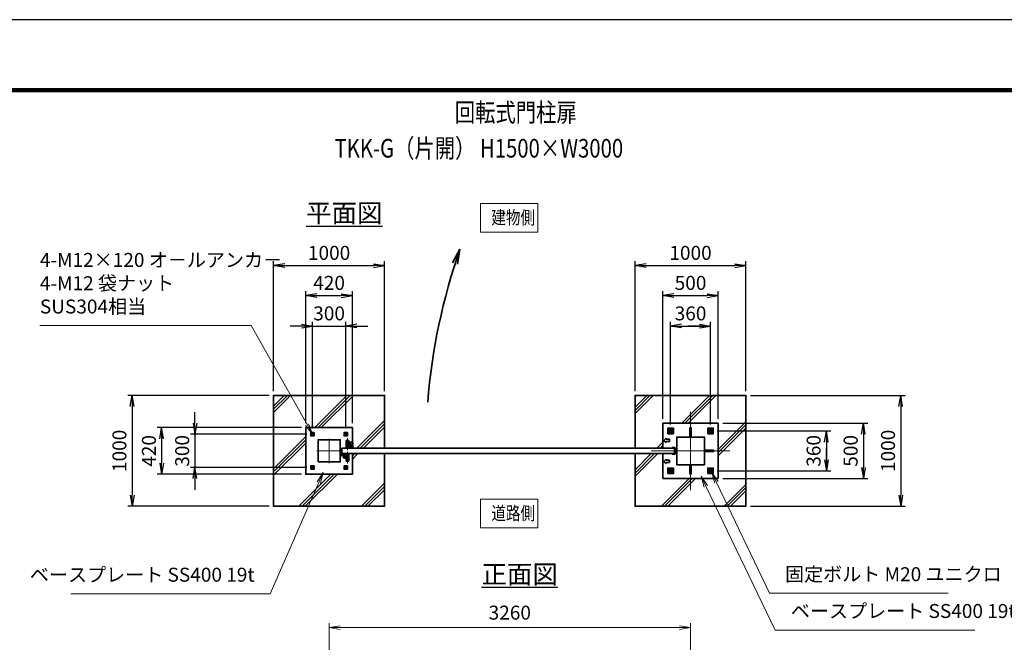
# Model space of a CAD drawing. Units: millimetres. Extents: x 0 to 23760, y 0 to 16800.
# Drawn here: x 10368 to 19249, y 11185 to 16800 of the extents above; entities that cross this region are included whole.
import ezdxf

# ---------------------------------------------------------------- set-up
doc = ezdxf.new("R2010")
doc.units = ezdxf.units.MM
doc.header["$PDMODE"] = 35
for name, pattern in [('AM_ISO02W050', [7.5, 6, -1.5]), ('AM_ISO08W050', [18, 12, -1.5, 3, -1.5]), ('AM_ISO08W050x2', [9, 6, -0.75, 1.5, -0.75])]:
    doc.linetypes.add(name, pattern=pattern)
for name, color, linetype, lineweight in [('AM_0N', 7, 'Continuous', 50), ('AM_4N', 4, 'Continuous', 25), ('AM_7N', 4, 'AM_ISO08W050', 25), ('ハッチング', 8, 'Continuous', 13), ('外形線', 7, 'Continuous', 35), ('寸法線', 4, 'Continuous', 18), ('文字', 254, 'Continuous', 25), ('細線', 2, 'Continuous', 35), ('軸線', 200, 'AM_ISO08W050', 15), ('隠れ線', 140, 'AM_ISO02W050', 18)]:
    doc.layers.add(name, color=color, linetype=linetype, lineweight=lineweight)
doc.layers.add('D-TTL', color=2, linetype='Continuous')
doc.layers.add('文字3', color=254, linetype='Continuous')
doc.styles.add('ACISOTS', font='simplex.shx', dxfattribs={"width": 0.8, "bigfont": 'bigfont.shx'})
doc.styles.get("Standard").update_dxf_attribs({"font": 'romans.shx', "width": 0.8, "bigfont": 'bigfont.shx'})
doc.dimstyles.new('AM_ISO$0', dxfattribs={"dimtxt": 3.15, "dimasz": 2.5, "dimexe": 1, "dimexo": 1, "dimgap": 1.4, "dimtad": 1, "dimdsep": 46, "dimtxsty": 'ACISOTS', "dimblk": 'OPEN', "dimcen": 0, "dimclrd": 256, "dimclre": 256, "dimclrt": 254, "dimazin": 2, "dimtp": 0.1, "dimtm": 0.1, "dimtfac": 0.71, "dimtix": 1, "dimtmove": 1, "dimatfit": 3, "dimldrblk": 'OPEN', "dimfxl": 1, "dimlwd": -1, "dimlwe": -1, "dimarcsym": 0})
doc.dimstyles.new('ヒガノ', dxfattribs={"dimscale": 0, "dimtxt": 3.15, "dimasz": 2.5, "dimexe": 1, "dimexo": 1, "dimgap": 1.3, "dimtad": 3, "dimdsep": 46, "dimtxsty": 'STANDARD', "dimblk1": 'OPEN', "dimblk2": 'OPEN', "dimsah": 1, "dimcen": 0, "dimdle": 1, "dimclrd": 4, "dimclre": 256, "dimclrt": 254, "dimadec": 0, "dimazin": 0, "dimtfac": 1, "dimtix": 1, "dimtmove": 1, "dimatfit": 1, "dimldrblk": 'OPEN', "dimfxl": 1, "dimtolj": 1, "dimarcsym": 0})
doc.dimstyles.new('ヒガノ$0', dxfattribs={"dimscale": 0, "dimtxt": 3.15, "dimasz": 3, "dimexe": 1.5, "dimexo": 0, "dimgap": 1.3, "dimtad": 3, "dimdsep": 46, "dimtxsty": 'STANDARD', "dimblk": 'OPEN', "dimblk1": 'OPEN', "dimblk2": 'OPEN', "dimsah": 1, "dimcen": 0, "dimdle": 1, "dimclrd": 256, "dimclre": 256, "dimclrt": 256, "dimadec": 0, "dimazin": 0, "dimtfac": 1, "dimtmove": 0, "dimatfit": 1, "dimldrblk": 'OPEN', "dimfxl": 1, "dimtolj": 1, "dimarcsym": 0})

# ---------------------------------------------------------------- blocks, each defined once
blk = doc.blocks.new('A$C4093506B')
at = {"layer": '外形線'}
for p, q in [((-12.4, 0), (12.6, 0)), ((-12.4, -58.5), (-12.4, 0)), ((12.6, -58.5), (12.6, 0))]:
    blk.add_line(p, q, dxfattribs=at)
blk.add_arc((0.1, -58.5), 12.5, 180, 0, dxfattribs=at)
at = {"layer": '軸線', "linetype": 'AM_ISO08W050x2'}
blk.add_line((0.1, 17.7), (0.1, -88.7), dxfattribs=at)
blk = doc.blocks.new('A$C031A601E')
at = {"layer": '外形線', "linetype": 'Continuous'}
for p, q in [((-30.5, 24.6), (-30.5, -20.4)), ((29.5, 24.6), (-30.5, 24.6)), ((29.5, -20.4), (29.5, 24.6)), ((-20.5, -30.4), (19.5, -30.4))]:
    blk.add_line(p, q, dxfattribs=at)
for centre, start, end in [((-20.5, -20.4), 180, 270), ((19.5, -20.4), 270, 0)]:
    blk.add_arc(centre, 10, start, end, dxfattribs=at)
at = {"layer": '細線'}
blk.add_circle((-0.5, -0.4), 17.5, dxfattribs=at)
at = {"layer": '軸線'}
for q in [(-0.5, 21.5), (-22.4, -0.4), (21.4, -0.4), (-0.5, -22.2)]:
    blk.add_line((-0.5, -0.4), q, dxfattribs=at)
at = {"layer": '隠れ線', "linetype": 'Continuous'}
blk.add_line((-30.5, 19.6), (29.5, 19.6), dxfattribs=at)
at = {"layer": '隠れ線'}
for radius in [14, 10.5, 9.5]:
    blk.add_circle((-0.5, -0.4), radius, dxfattribs=at)
blk = doc.blocks.new('_Open')
at = {"color": 0, "linetype": 'ByBlock', "lineweight": -2}
for p, q in [((-1, 0.167), (0, 0)), ((-1, -0.167), (0, 0)), ((0, 0), (-1, 0))]:
    blk.add_line(p, q, dxfattribs=at)
blk = doc.blocks.new('*D327')
at = {"layer": 'Defpoints', "color": 0}
for p in [(16418.9, 11317.2), (13158.9, 9398.9), (16418.9, 9361.9)]:
    blk.add_point(p, dxfattribs=at)
at = {"layer": '寸法線'}
for p, q in [((13158.9, 9438.9), (13158.9, 11357.2)), ((13258.9, 11317.2), (16318.9, 11317.2)), ((16418.9, 9401.9), (16418.9, 11357.2))]:
    blk.add_line(p, q, dxfattribs=at)
at = {"layer": '寸法線', "xscale": 100, "yscale": 100, "zscale": 100, "rotation": 180}
blk.add_blockref('_Open', (13158.9, 11317.2), dxfattribs=at)
at = {"layer": '寸法線', "xscale": 100, "yscale": 100, "zscale": 100}
blk.add_blockref('_Open', (16418.9, 11317.2), dxfattribs=at)
at = {"layer": '寸法線', "color": 254, "insert": (14788.9, 11436.2), "char_height": 126, "attachment_point": 5, "style": 'ACISOTS'}
blk.add_mtext('3260', dxfattribs=at)
blk = doc.blocks.new('*D328')
at = {"layer": 'Defpoints', "color": 0}
for p in [(16668.9, 13161.3), (16668.9, 12661.3), (17978.1, 12661.3)]:
    blk.add_point(p, dxfattribs=at)
at = {"layer": '寸法線', "lineweight": -2}
for p, q in [((16708.9, 13161.3), (18018.1, 13161.3)), ((16708.9, 12661.3), (18018.1, 12661.3))]:
    blk.add_line(p, q, dxfattribs=at)
at = {"layer": '寸法線', "color": 4, "lineweight": -2}
blk.add_line((17978.1, 13061.3), (17978.1, 12761.3), dxfattribs=at)
at = {"layer": '寸法線', "color": 4, "lineweight": -2, "xscale": 100, "yscale": 100, "zscale": 100}
for p, rotation in [((17978.1, 13161.3), 90), ((17978.1, 12661.3), 270)]:
    blk.add_blockref('_Open', p, dxfattribs=dict(at, rotation=rotation))
at = {"layer": '寸法線', "color": 254, "insert": (17863.1, 12911.3), "char_height": 126, "attachment_point": 5, "rotation": 90}
blk.add_mtext('\\A1;500', dxfattribs=at)
blk = doc.blocks.new('*S247')
at = {"layer": '寸法線', "linetype": 'Continuous'}
for p, q in [((276428.8, 2707006.7), (276385.7, 2707097)), ((276443.9, 2707013.9), (276385.7, 2707097)), ((276385.7, 2707097), (276413.8, 2706999.5))]:
    blk.add_line(p, q, dxfattribs=at)
at = {"layer": '寸法線'}
for p, q in [((276906.2, 2706006.3), (276428.8, 2707006.7)), ((278516, 2706006.3), (276906.2, 2706006.3))]:
    blk.add_line(p, q, dxfattribs=at)
at = {"layer": '寸法線', "color": 254, "insert": (277046.2, 2706076.3), "char_height": 126, "attachment_point": 7, "style": 'ACISOTS'}
blk.add_mtext('固定ボルト M20 ユニクロ', dxfattribs=at)
blk = doc.blocks.new('*S248')
at = {"layer": '寸法線', "linetype": 'Continuous'}
for p, q in [((276332.4, 2706971.3), (276288.9, 2707061.3)), ((276347.4, 2706978.5), (276288.9, 2707061.3)), ((276288.9, 2707061.3), (276317.4, 2706964))]:
    blk.add_line(p, q, dxfattribs=at)
at = {"layer": '寸法線'}
for p, q in [((276958.5, 2705674.4), (276332.4, 2706971.3)), ((278757.4, 2705674.4), (276958.5, 2705674.4))]:
    blk.add_line(p, q, dxfattribs=at)
at = {"layer": '寸法線', "color": 254, "insert": (277098.5, 2705744.4), "char_height": 126, "attachment_point": 7, "style": 'ACISOTS'}
blk.add_mtext('ベースプレート SS400 19t', dxfattribs=at)
blk = doc.blocks.new('*D329')
at = {"layer": 'Defpoints', "color": 0}
for p in [(16617.9, 13091.3), (16617.9, 12731.3), (17644.2, 12731.3)]:
    blk.add_point(p, dxfattribs=at)
at = {"layer": '寸法線', "lineweight": -2}
for p, q in [((16657.9, 13091.3), (17684.2, 13091.3)), ((16657.9, 12731.3), (17684.2, 12731.3))]:
    blk.add_line(p, q, dxfattribs=at)
at = {"layer": '寸法線', "color": 4, "lineweight": -2}
for p, q in [((17644.2, 13091.3), (17644.2, 12731.3)), ((17644.2, 12991.3), (17644.2, 12891.3)), ((17644.2, 12831.3), (17644.2, 12931.3))]:
    blk.add_line(p, q, dxfattribs=at)
at = {"layer": '寸法線', "color": 4, "lineweight": -2, "xscale": 100, "yscale": 100, "zscale": 100}
for p, rotation in [((17644.2, 13091.3), 90), ((17644.2, 12731.3), 270)]:
    blk.add_blockref('_Open', p, dxfattribs=dict(at, rotation=rotation))
at = {"layer": '寸法線', "color": 254, "insert": (17529.2, 12911.3), "char_height": 126, "attachment_point": 5, "rotation": 90}
blk.add_mtext('\\A1;360', dxfattribs=at)
blk = doc.blocks.new('*D330')
at = {"layer": 'Defpoints', "color": 0}
for p in [(16668.9, 14311.3), (16168.9, 13161.3), (16668.9, 13161.3)]:
    blk.add_point(p, dxfattribs=at)
at = {"layer": '寸法線', "lineweight": -2}
for p, q in [((16168.9, 13201.3), (16168.9, 14351.3)), ((16668.9, 13201.3), (16668.9, 14351.3))]:
    blk.add_line(p, q, dxfattribs=at)
at = {"layer": '寸法線', "color": 4, "lineweight": -2}
blk.add_line((16268.9, 14311.3), (16568.9, 14311.3), dxfattribs=at)
at = {"layer": '寸法線', "color": 4, "lineweight": -2, "xscale": 100, "yscale": 100, "zscale": 100, "rotation": 180}
blk.add_blockref('_Open', (16168.9, 14311.3), dxfattribs=at)
at = {"layer": '寸法線', "color": 4, "lineweight": -2, "xscale": 100, "yscale": 100, "zscale": 100}
blk.add_blockref('_Open', (16668.9, 14311.3), dxfattribs=at)
at = {"layer": '寸法線', "color": 254, "insert": (16418.9, 14426.3), "char_height": 126, "attachment_point": 5}
blk.add_mtext('\\A1;500', dxfattribs=at)
blk = doc.blocks.new('*D331')
at = {"layer": 'Defpoints', "color": 0}
for p in [(16598.9, 14036.3), (16238.9, 13110.3), (16598.9, 13110.3)]:
    blk.add_point(p, dxfattribs=at)
at = {"layer": '寸法線', "lineweight": -2}
for p, q in [((16238.9, 13150.3), (16238.9, 14076.3)), ((16598.9, 13150.3), (16598.9, 14076.3))]:
    blk.add_line(p, q, dxfattribs=at)
at = {"layer": '寸法線', "color": 4, "lineweight": -2}
for p, q in [((16238.9, 14036.3), (16598.9, 14036.3)), ((16338.9, 14036.3), (16438.9, 14036.3)), ((16498.9, 14036.3), (16398.9, 14036.3))]:
    blk.add_line(p, q, dxfattribs=at)
at = {"layer": '寸法線', "color": 4, "lineweight": -2, "xscale": 100, "yscale": 100, "zscale": 100, "rotation": 180}
blk.add_blockref('_Open', (16238.9, 14036.3), dxfattribs=at)
at = {"layer": '寸法線', "color": 4, "lineweight": -2, "xscale": 100, "yscale": 100, "zscale": 100}
blk.add_blockref('_Open', (16598.9, 14036.3), dxfattribs=at)
at = {"layer": '寸法線', "color": 254, "insert": (16418.9, 14151.3), "char_height": 126, "attachment_point": 5}
blk.add_mtext('\\A1;360', dxfattribs=at)
blk = doc.blocks.new('*D347')
at = {"layer": 'Defpoints', "color": 0}
for p in [(13308.9, 14036.3), (13008.9, 13072.7), (13308.9, 13072.7)]:
    blk.add_point(p, dxfattribs=at)
at = {"layer": '寸法線', "color": 4, "lineweight": -2}
for p, q in [((12908.9, 14036.3), (12808.9, 14036.3)), ((13008.9, 14036.3), (13308.9, 14036.3)), ((13408.9, 14036.3), (13508.9, 14036.3))]:
    blk.add_line(p, q, dxfattribs=at)
at = {"layer": '寸法線', "lineweight": -2}
for p, q in [((13008.9, 13112.7), (13008.9, 14076.3)), ((13308.9, 13112.7), (13308.9, 14076.3))]:
    blk.add_line(p, q, dxfattribs=at)
at = {"layer": '寸法線', "color": 4, "lineweight": -2, "xscale": 100, "yscale": 100, "zscale": 100}
blk.add_blockref('_Open', (13008.9, 14036.3), dxfattribs=at)
at = {"layer": '寸法線', "color": 4, "lineweight": -2, "xscale": 100, "yscale": 100, "zscale": 100, "rotation": 180}
blk.add_blockref('_Open', (13308.9, 14036.3), dxfattribs=at)
at = {"layer": '寸法線', "color": 254, "insert": (13158.9, 14151.3), "char_height": 126, "attachment_point": 5}
blk.add_mtext('\\A1;300', dxfattribs=at)
blk = doc.blocks.new('*D348')
at = {"layer": 'Defpoints', "color": 0}
for p in [(13368.9, 14311.3), (12948.9, 13121.3), (13368.9, 13121.3)]:
    blk.add_point(p, dxfattribs=at)
at = {"layer": '寸法線', "lineweight": -2}
for p, q in [((12948.9, 13161.3), (12948.9, 14351.3)), ((13368.9, 13161.3), (13368.9, 14351.3))]:
    blk.add_line(p, q, dxfattribs=at)
at = {"layer": '寸法線', "color": 4, "lineweight": -2}
blk.add_line((13048.9, 14311.3), (13268.9, 14311.3), dxfattribs=at)
at = {"layer": '寸法線', "color": 4, "lineweight": -2, "xscale": 100, "yscale": 100, "zscale": 100, "rotation": 180}
blk.add_blockref('_Open', (12948.9, 14311.3), dxfattribs=at)
at = {"layer": '寸法線', "color": 4, "lineweight": -2, "xscale": 100, "yscale": 100, "zscale": 100}
blk.add_blockref('_Open', (13368.9, 14311.3), dxfattribs=at)
at = {"layer": '寸法線', "color": 254, "insert": (13158.9, 14426.3), "char_height": 126, "attachment_point": 5}
blk.add_mtext('\\A1;420', dxfattribs=at)
blk = doc.blocks.new('*D349')
at = {"layer": 'Defpoints', "color": 0}
for p in [(12997.4, 13061.3), (11948.8, 12761.3), (12997.4, 12761.3)]:
    blk.add_point(p, dxfattribs=at)
at = {"layer": '寸法線', "color": 4, "lineweight": -2}
for p, q in [((11948.8, 13161.3), (11948.8, 13261.3)), ((11948.8, 13061.3), (11948.8, 12761.3)), ((11948.8, 12661.3), (11948.8, 12561.3))]:
    blk.add_line(p, q, dxfattribs=at)
at = {"layer": '寸法線', "lineweight": -2}
for p, q in [((12957.4, 13061.3), (11908.8, 13061.3)), ((12957.4, 12761.3), (11908.8, 12761.3))]:
    blk.add_line(p, q, dxfattribs=at)
at = {"layer": '寸法線', "color": 4, "lineweight": -2, "xscale": 100, "yscale": 100, "zscale": 100}
for p, rotation in [((11948.8, 13061.3), 270), ((11948.8, 12761.3), 90)]:
    blk.add_blockref('_Open', p, dxfattribs=dict(at, rotation=rotation))
at = {"layer": '寸法線', "color": 254, "insert": (11833.8, 12911.3), "char_height": 126, "attachment_point": 5, "rotation": 90}
blk.add_mtext('\\A1;300', dxfattribs=at)
blk = doc.blocks.new('*D350')
at = {"layer": 'Defpoints', "color": 0}
for p in [(12948.9, 13121.3), (11648.8, 12701.3), (12948.9, 12701.3)]:
    blk.add_point(p, dxfattribs=at)
at = {"layer": '寸法線', "lineweight": -2}
for p, q in [((12908.9, 13121.3), (11608.8, 13121.3)), ((12908.9, 12701.3), (11608.8, 12701.3))]:
    blk.add_line(p, q, dxfattribs=at)
at = {"layer": '寸法線', "color": 4, "lineweight": -2}
blk.add_line((11648.8, 13021.3), (11648.8, 12801.3), dxfattribs=at)
at = {"layer": '寸法線', "color": 4, "lineweight": -2, "xscale": 100, "yscale": 100, "zscale": 100}
for p, rotation in [((11648.8, 13121.3), 90), ((11648.8, 12701.3), 270)]:
    blk.add_blockref('_Open', p, dxfattribs=dict(at, rotation=rotation))
at = {"layer": '寸法線', "color": 254, "insert": (11533.8, 12911.3), "char_height": 126, "attachment_point": 5, "rotation": 90}
blk.add_mtext('\\A1;420', dxfattribs=at)
blk = doc.blocks.new('*S255')
at = {"layer": '寸法線', "linetype": 'Continuous'}
for p, q in [((272880.5, 2707096.2), (272825.1, 2707011.2)), ((272840.4, 2707004.5), (272880.5, 2707096.2)), ((272855.7, 2706997.9), (272880.5, 2707096.2))]:
    blk.add_line(p, q, dxfattribs=at)
at = {"layer": '寸法線'}
for p, q in [((272401.8, 2706001.8), (272840.4, 2707004.5)), ((270602.9, 2706001.8), (272401.8, 2706001.8))]:
    blk.add_line(p, q, dxfattribs=at)
at = {"layer": '寸法線', "color": 254, "insert": (272261.8, 2706071.8), "char_height": 126, "attachment_point": 9, "style": 'ACISOTS'}
blk.add_mtext('ベースプレート SS400 19t', dxfattribs=at)
blk = doc.blocks.new('*S256')
at = {"layer": '寸法線'}
for p, q in [((270325, 2708420.5), (272230.4, 2708420.5)), ((272230.4, 2708420.5), (272734.5, 2707527.9))]:
    blk.add_line(p, q, dxfattribs=at)
at = {"layer": '寸法線', "linetype": 'Continuous'}
for p, q in [((272783.7, 2707440.8), (272749, 2707536.1)), ((272720, 2707519.7), (272783.7, 2707440.8)), ((272734.5, 2707527.9), (272783.7, 2707440.8))]:
    blk.add_line(p, q, dxfattribs=at)
at = {"layer": '寸法線', "color": 254, "insert": (270325, 2708490.5), "char_height": 126, "attachment_point": 7, "style": 'ACISOTS'}
blk.add_mtext('4-M12×120 オ－ルアンカ－\\P4-M12 袋ナット\\PSUS304相当', dxfattribs=at)
blk = doc.blocks.new('*D362')
at = {"layer": 'Defpoints', "color": 0}
for p in [(16918.9, 13411.3), (16918.9, 12411.3), (18315.2, 12411.3)]:
    blk.add_point(p, dxfattribs=at)
at = {"layer": '寸法線', "lineweight": -2}
for p, q in [((16958.9, 13411.3), (18355.2, 13411.3)), ((16958.9, 12411.3), (18355.2, 12411.3))]:
    blk.add_line(p, q, dxfattribs=at)
at = {"layer": '寸法線', "color": 4, "lineweight": -2}
blk.add_line((18315.2, 13311.3), (18315.2, 12511.3), dxfattribs=at)
at = {"layer": '寸法線', "color": 4, "lineweight": -2, "xscale": 100, "yscale": 100, "zscale": 100}
for p, rotation in [((18315.2, 13411.3), 90), ((18315.2, 12411.3), 270)]:
    blk.add_blockref('_Open', p, dxfattribs=dict(at, rotation=rotation))
at = {"layer": '寸法線', "color": 254, "insert": (18200.2, 12911.3), "char_height": 126, "attachment_point": 5, "rotation": 90}
blk.add_mtext('\\A1;1000', dxfattribs=at)
blk = doc.blocks.new('*D363')
at = {"layer": 'Defpoints', "color": 0}
for p in [(16918.9, 14582.2), (15918.9, 13411.3), (16918.9, 13411.3)]:
    blk.add_point(p, dxfattribs=at)
at = {"layer": '寸法線', "lineweight": -2}
for p, q in [((15918.9, 13451.3), (15918.9, 14622.2)), ((16918.9, 13451.3), (16918.9, 14622.2))]:
    blk.add_line(p, q, dxfattribs=at)
at = {"layer": '寸法線', "color": 4, "lineweight": -2}
blk.add_line((16018.9, 14582.2), (16818.9, 14582.2), dxfattribs=at)
at = {"layer": '寸法線', "color": 4, "lineweight": -2, "xscale": 100, "yscale": 100, "zscale": 100, "rotation": 180}
blk.add_blockref('_Open', (15918.9, 14582.2), dxfattribs=at)
at = {"layer": '寸法線', "color": 4, "lineweight": -2, "xscale": 100, "yscale": 100, "zscale": 100}
blk.add_blockref('_Open', (16918.9, 14582.2), dxfattribs=at)
at = {"layer": '寸法線', "color": 254, "insert": (16418.9, 14697.2), "char_height": 126, "attachment_point": 5}
blk.add_mtext('\\A1;1000', dxfattribs=at)
blk = doc.blocks.new('*D315')
at = {"layer": 'Defpoints', "color": 0}
for p in [(13658.9, 14582.2), (12658.9, 13411.3), (13658.9, 13411.3)]:
    blk.add_point(p, dxfattribs=at)
at = {"layer": '寸法線', "lineweight": -2}
for p, q in [((12658.9, 13451.3), (12658.9, 14622.2)), ((13658.9, 13451.3), (13658.9, 14622.2))]:
    blk.add_line(p, q, dxfattribs=at)
at = {"layer": '寸法線', "color": 4, "lineweight": -2}
blk.add_line((12758.9, 14582.2), (13558.9, 14582.2), dxfattribs=at)
at = {"layer": '寸法線', "color": 4, "lineweight": -2, "xscale": 100, "yscale": 100, "zscale": 100, "rotation": 180}
blk.add_blockref('_Open', (12658.9, 14582.2), dxfattribs=at)
at = {"layer": '寸法線', "color": 4, "lineweight": -2, "xscale": 100, "yscale": 100, "zscale": 100}
blk.add_blockref('_Open', (13658.9, 14582.2), dxfattribs=at)
at = {"layer": '寸法線', "color": 254, "insert": (13158.9, 14697.2), "char_height": 126, "attachment_point": 5}
blk.add_mtext('\\A1;1000', dxfattribs=at)
blk = doc.blocks.new('*D398')
at = {"layer": 'Defpoints', "color": 0}
for p in [(12658.9, 13411.3), (11382.7, 12411.3), (12658.9, 12411.3)]:
    blk.add_point(p, dxfattribs=at)
at = {"layer": '寸法線', "lineweight": -2}
for p, q in [((12618.9, 13411.3), (11342.7, 13411.3)), ((12618.9, 12411.3), (11342.7, 12411.3))]:
    blk.add_line(p, q, dxfattribs=at)
at = {"layer": '寸法線', "color": 4, "lineweight": -2}
blk.add_line((11382.7, 13311.3), (11382.7, 12511.3), dxfattribs=at)
at = {"layer": '寸法線', "color": 4, "lineweight": -2, "xscale": 100, "yscale": 100, "zscale": 100}
for p, rotation in [((11382.7, 13411.3), 90), ((11382.7, 12411.3), 270)]:
    blk.add_blockref('_Open', p, dxfattribs=dict(at, rotation=rotation))
at = {"layer": '寸法線', "color": 254, "insert": (11267.7, 12911.3), "char_height": 126, "attachment_point": 5, "rotation": 90}
blk.add_mtext('\\A1;1000', dxfattribs=at)
blk = doc.blocks.new('*U272')
at = {"layer": 'AM_0N'}
for p, q in [((150, 160.4), (141, 155.2)), ((141, 155.2), (141, 144.8)), ((141, 144.8), (150, 139.6)), ((159, 155.2), (150, 160.4)), ((150, 139.6), (159, 144.8)), ((159, 144.8), (159, 155.2))]:
    blk.add_line(p, q, dxfattribs=at)
for radius in [9, 5.05]:
    blk.add_circle((150, 150), radius, dxfattribs=at)
at = {"layer": 'AM_4N'}
blk.add_arc((150, 150), 6, 260, 170, dxfattribs=at)
at = {"layer": 'AM_7N', "color": 6, "linetype": 'AM_ISO08W050x2', "lineweight": 18}
for p, q in [((138.6, 150), (161.4, 150)), ((150, 161.4), (150, 138.6))]:
    blk.add_line(p, q, dxfattribs=at)
blk = doc.blocks.new('*U273')
at = {"layer": 'AM_0N'}
for p, q in [((-159, 155.2), (-150, 160.4)), ((-159, 144.8), (-159, 155.2)), ((-150, 139.6), (-159, 144.8)), ((-150, 160.4), (-141, 155.2)), ((-141, 144.8), (-150, 139.6)), ((-141, 155.2), (-141, 144.8))]:
    blk.add_line(p, q, dxfattribs=at)
at = {"layer": 'AM_0N', "extrusion": (0, 0, -1)}
for radius in [9, 5.05]:
    blk.add_circle((150, 150), radius, dxfattribs=at)
at = {"layer": 'AM_4N', "extrusion": (0, 0, -1)}
blk.add_arc((150, 150), 6, 260, 170, dxfattribs=at)
at = {"layer": 'AM_7N', "color": 6, "linetype": 'AM_ISO08W050x2', "lineweight": 18}
for p, q in [((-138.6, 150), (-161.4, 150)), ((-150, 161.4), (-150, 138.6))]:
    blk.add_line(p, q, dxfattribs=at)
blk = doc.blocks.new('*U274')
at = {"layer": 'AM_0N'}
for p, q in [((141, -144.8), (150, -139.6)), ((141, -155.2), (141, -144.8)), ((150, -160.4), (141, -155.2)), ((150, -139.6), (159, -144.8)), ((159, -155.2), (150, -160.4)), ((159, -144.8), (159, -155.2))]:
    blk.add_line(p, q, dxfattribs=at)
at = {"layer": 'AM_0N', "extrusion": (0, 0, -1)}
for radius in [9, 5.05]:
    blk.add_circle((-150, -150), radius, dxfattribs=at)
at = {"layer": 'AM_4N', "extrusion": (0, 0, -1)}
blk.add_arc((-150, -150), 6, 80, 350, dxfattribs=at)
at = {"layer": 'AM_7N', "color": 6, "linetype": 'AM_ISO08W050x2', "lineweight": 18}
for p, q in [((138.6, -150), (161.4, -150)), ((150, -161.4), (150, -138.6))]:
    blk.add_line(p, q, dxfattribs=at)
blk = doc.blocks.new('*U275')
at = {"layer": 'AM_0N'}
for p, q in [((-150, -139.6), (-159, -144.8)), ((-159, -144.8), (-159, -155.2)), ((-159, -155.2), (-150, -160.4)), ((-141, -144.8), (-150, -139.6)), ((-150, -160.4), (-141, -155.2)), ((-141, -155.2), (-141, -144.8))]:
    blk.add_line(p, q, dxfattribs=at)
for radius in [9, 5.05]:
    blk.add_circle((-150, -150), radius, dxfattribs=at)
at = {"layer": 'AM_4N'}
blk.add_arc((-150, -150), 6, 80, 350, dxfattribs=at)
at = {"layer": 'AM_7N', "color": 6, "linetype": 'AM_ISO08W050x2', "lineweight": 18}
for p, q in [((-138.6, -150), (-161.4, -150)), ((-150, -161.4), (-150, -138.6))]:
    blk.add_line(p, q, dxfattribs=at)
blk = doc.blocks.new('A$C67A600EB')
at = {"layer": '外形線'}
blk.add_lwpolyline([(210, 25), (210, 210), (-210, 210), (-210, -210), (210, -210), (210, -25)], dxfattribs=at)
for points in [[(-165, 165), (-135, 165), (-135, 135), (-165, 135)], [(-100, -100), (100, -100), (100, 100), (-100, 100)], [(165, 165), (135, 165), (135, 135), (165, 135)], [(-165, -165), (-135, -165), (-135, -135), (-165, -135)], [(165, -165), (135, -165), (135, -135), (165, -135)]]:
    blk.add_lwpolyline(points, close=True, dxfattribs=at)
at = {"layer": '細線'}
for p, q in [((100, -40), (100, -10)), ((100, -10), (103, -10)), ((103, -10), (103, -34.8)), ((166, -34), (106, -34)), ((111.2, -37), (166, -37)), ((116, -25), (116, -29)), ((116, -25), (166, -25)), ((116, -29), (166, -29)), ((127, -51), (127, -40)), ((127, -40), (155, -40)), ((128.5, -29), (128.5, -34)), ((128.5, -34), (153.5, -34)), ((134.3, -45), (147.7, -45)), ((135, -40), (135, -34)), ((147, -40), (147, -34)), ((153.5, -34), (153.5, -29)), ((155, -40), (155, -51)), ((166, -29), (166, -25)), ((166, -34), (171, -35.2)), ((170.2, -38.1), (166, -37)), ((171, -35.2), (170.2, -38.1))]:
    blk.add_line(p, q, dxfattribs=at)
blk.add_circle((106, -40), 6, dxfattribs=at)
blk.add_circle((106, -40), 6, dxfattribs=at)
for radius, start, end in [(14, 180, 0), (9, 138.18969, 41.81031)]:
    blk.add_arc((141, -51), radius, start, end, dxfattribs=at)
at = {"layer": '軸線'}
for p, q in [((0, -110), (0, 110)), ((-110, 0), (110, 0)), ((106, -40), (97, -40)), ((106, -40), (106, -31)), ((106, -40), (106, -49)), ((106, -40), (115, -40)), ((141, -51), (121.1, -51)), ((141, -51), (141, -31.1)), ((141, -51), (141, -70.9)), ((141, -51), (160.9, -51))]:
    blk.add_line(p, q, dxfattribs=at)
at = {"layer": '隠れ線'}
for centre in [(-150, 150), (150, 150), (-150, -150), (150, -150)]:
    blk.add_circle(centre, 10, dxfattribs=at)
at = {"layer": 'AM_0N'}
for name in ['*U273', '*U272', '*U275', '*U274']:
    blk.add_blockref(name, (0, 0), dxfattribs=at)
blk = doc.blocks.new('*U266')
at = {"layer": 'AM_0N'}
for p, q in [((276013.7, 2707488.1), (275998.7, 2707479.5)), ((275998.7, 2707479.5), (275998.7, 2707462.1)), ((275998.7, 2707462.1), (276013.7, 2707453.5)), ((276028.7, 2707479.5), (276013.7, 2707488.1)), ((276013.7, 2707453.5), (276028.7, 2707462.1)), ((276028.7, 2707462.1), (276028.7, 2707479.5))]:
    blk.add_line(p, q, dxfattribs=at)
for radius in [15, 8.65]:
    blk.add_circle((276013.7, 2707470.8), radius, dxfattribs=at)
at = {"layer": 'AM_4N'}
blk.add_arc((276013.7, 2707470.8), 10, 260, 170, dxfattribs=at)
at = {"layer": 'AM_7N', "color": 6, "linetype": 'AM_ISO08W050x2', "lineweight": 18}
for p, q in [((275994.6, 2707470.8), (276032.7, 2707470.8)), ((276013.7, 2707489.9), (276013.7, 2707451.8))]:
    blk.add_line(p, q, dxfattribs=at)
blk = doc.blocks.new('*U267')
at = {"layer": 'AM_0N'}
for p, q in [((276373.7, 2707488.1), (276358.7, 2707479.5)), ((276358.7, 2707479.5), (276358.7, 2707462.1)), ((276358.7, 2707462.1), (276373.7, 2707453.5)), ((276388.7, 2707479.5), (276373.7, 2707488.1)), ((276373.7, 2707453.5), (276388.7, 2707462.1)), ((276388.7, 2707462.1), (276388.7, 2707479.5))]:
    blk.add_line(p, q, dxfattribs=at)
for radius in [15, 8.65]:
    blk.add_circle((276373.7, 2707470.8), radius, dxfattribs=at)
at = {"layer": 'AM_4N'}
blk.add_arc((276373.7, 2707470.8), 10, 260, 170, dxfattribs=at)
at = {"layer": 'AM_7N', "color": 6, "linetype": 'AM_ISO08W050x2', "lineweight": 18}
for p, q in [((276354.6, 2707470.8), (276392.7, 2707470.8)), ((276373.7, 2707489.9), (276373.7, 2707451.8))]:
    blk.add_line(p, q, dxfattribs=at)
blk = doc.blocks.new('*U268')
at = {"layer": 'AM_0N'}
for p, q in [((276373.7, 2707128.1), (276358.7, 2707119.5)), ((276358.7, 2707119.5), (276358.7, 2707102.1)), ((276358.7, 2707102.1), (276373.7, 2707093.5)), ((276388.7, 2707119.5), (276373.7, 2707128.1)), ((276373.7, 2707093.5), (276388.7, 2707102.1)), ((276388.7, 2707102.1), (276388.7, 2707119.5))]:
    blk.add_line(p, q, dxfattribs=at)
for radius in [15, 8.65]:
    blk.add_circle((276373.7, 2707110.8), radius, dxfattribs=at)
at = {"layer": 'AM_4N'}
blk.add_arc((276373.7, 2707110.8), 10, 260, 170, dxfattribs=at)
at = {"layer": 'AM_7N', "color": 6, "linetype": 'AM_ISO08W050x2', "lineweight": 18}
for p, q in [((276354.6, 2707110.8), (276392.7, 2707110.8)), ((276373.7, 2707129.9), (276373.7, 2707091.8))]:
    blk.add_line(p, q, dxfattribs=at)
blk = doc.blocks.new('*U269')
at = {"layer": 'AM_0N'}
for p, q in [((276013.7, 2707128.1), (275998.7, 2707119.5)), ((275998.7, 2707119.5), (275998.7, 2707102.1)), ((275998.7, 2707102.1), (276013.7, 2707093.5)), ((276028.7, 2707119.5), (276013.7, 2707128.1)), ((276013.7, 2707093.5), (276028.7, 2707102.1)), ((276028.7, 2707102.1), (276028.7, 2707119.5))]:
    blk.add_line(p, q, dxfattribs=at)
for radius in [15, 8.65]:
    blk.add_circle((276013.7, 2707110.8), radius, dxfattribs=at)
at = {"layer": 'AM_4N'}
blk.add_arc((276013.7, 2707110.8), 10, 260, 170, dxfattribs=at)
at = {"layer": 'AM_7N', "color": 6, "linetype": 'AM_ISO08W050x2', "lineweight": 18}
for p, q in [((275994.6, 2707110.8), (276032.7, 2707110.8)), ((276013.7, 2707129.9), (276013.7, 2707091.8))]:
    blk.add_line(p, q, dxfattribs=at)

msp = doc.modelspace()

# ---------------------------------------------------------------- hatches: boundary and pattern name
at = {"layer": 'ハッチング'}
h = msp.add_hatch(dxfattribs=at)
h.set_pattern_fill('JIS_RC_10', color=256, scale=40, style=0)
h.set_pattern_definition([(45, (-259766.8, -2719841.35), (-282.84271, 282.84271), []), (45, (-259737.8, -2719841.35), (-282.84271, 282.84271), []), (45, (-259708.8, -2719841.35), (-282.84271, 282.84271), [])])
edge = h.paths.add_edge_path()
edge.add_line((13658.877, 12411.263), (13658.877, 12886.263))
edge.add_line((13658.877, 12886.263), (13368.877, 12886.263))
edge.add_line((13368.877, 12886.263), (13368.877, 12701.263))
edge.add_line((13368.877, 12701.263), (12948.877, 12701.263))
edge.add_line((12948.877, 12701.263), (12948.877, 13121.263))
edge.add_line((12948.877, 13121.263), (13368.877, 13121.263))
edge.add_line((13368.877, 13121.263), (13368.877, 12991.263))
edge.add_line((13368.877, 12991.263), (13371.877, 12991.263))
edge.add_arc((13371.877, 12981.263), 10, 0, 90, ccw=False)
edge.add_line((13381.877, 12981.263), (13381.877, 12936.263))
edge.add_line((13381.877, 12936.263), (13658.877, 12936.263))
edge.add_line((13658.877, 12936.263), (13658.877, 13411.263))
edge.add_line((13658.877, 13411.263), (12658.877, 13411.263))
edge.add_line((12658.877, 13411.263), (12658.877, 12411.263))
edge.add_line((12658.877, 12411.263), (13658.877, 12411.263))
h = msp.add_hatch(dxfattribs=at)
h.set_pattern_fill('JIS_RC_10', color=256, scale=40, style=0)
h.set_pattern_definition([(45, (5425.4, 1115.36), (-282.843, 282.843), []), (45, (5454.4, 1115.36), (-282.843, 282.843), []), (45, (5483.4, 1115.36), (-282.843, 282.843), [])])
h.paths.add_polyline_path([(16918.877, 13411.263), (15918.877, 13411.263), (15918.877, 12936.263), (16168.877, 12936.263), (16168.877, 13161.263), (16668.877, 13161.263), (16668.877, 12661.263), (16168.877, 12661.263), (16168.877, 12886.263), (15918.877, 12886.263), (15918.877, 12411.263), (16918.877, 12411.263)])

# ---------------------------------------------------------------- linework, layer by layer
at = {"layer": 'D-TTL', "color": 7}
for points in [[(0, 0), (23760, 0), (23760, 16800), (0, 16800)], [(668.311, 16179.429), (22900.882, 16179.429), (22900.882, 622.286), (668.311, 622.286)], [(675.382, 16172.357), (22893.811, 16172.357), (22893.811, 629.357), (675.382, 629.357)], [(682.454, 16165.286), (22886.74, 16165.286), (22886.74, 636.429), (682.454, 636.429)], [(689.525, 16158.214), (22879.668, 16158.214), (22879.668, 643.5), (689.525, 643.5)], [(696.597, 16151.143), (22872.597, 16151.143), (22872.597, 650.571), (696.597, 650.571)]]:
    msp.add_lwpolyline(points, close=True, dxfattribs=at)
at = {"layer": '外形線'}
for p, q in [((16168.877, 13161.263), (16168.877, 12936.263)), ((16668.877, 13161.263), (16168.877, 13161.263)), ((16668.877, 12661.263), (16668.877, 13161.263)), ((16168.877, 12886.263), (16168.877, 12661.263)), ((16253.877, 12942.263), (16273.877, 12942.263)), ((16253.877, 12936.263), (16253.877, 12942.263)), ((16273.877, 12936.263), (16253.877, 12936.263)), ((16253.877, 12880.263), (16253.877, 12886.263)), ((16253.877, 12886.263), (16273.877, 12886.263)), ((16273.877, 12880.263), (16253.877, 12880.263)), ((16273.877, 12886.263), (16273.877, 12936.263)), ((16279.877, 12936.263), (16279.877, 12886.263)), ((16279.877, 12923.763), (16293.877, 12923.763)), ((16293.877, 12898.763), (16279.877, 12898.763)), ((16168.877, 12661.263), (16668.877, 12661.263))]:
    msp.add_line(p, q, dxfattribs=at)
for points in [[(13658.877, 12886.263), (13658.877, 12411.263), (12658.877, 12411.263), (12658.877, 13411.263), (13658.877, 13411.263), (13658.877, 12936.263)], [(15918.877, 12886.263), (15918.877, 12411.263), (16918.877, 12411.263), (16918.877, 13411.263), (15918.877, 13411.263), (15918.877, 12936.263)]]:
    msp.add_lwpolyline(points, dxfattribs=at)
for points in [[(16213.877, 13066.263), (16263.877, 13066.263), (16263.877, 13116.263), (16213.877, 13116.263)], [(16573.877, 13066.263), (16623.877, 13066.263), (16623.877, 13116.263), (16573.877, 13116.263)], [(16293.877, 12786.263), (16543.877, 12786.263), (16543.877, 13036.263), (16293.877, 13036.263)], [(13273.877, 12936.263), (16273.877, 12936.263), (16273.877, 12886.263), (13273.877, 12886.263)], [(16213.877, 12706.263), (16263.877, 12706.263), (16263.877, 12756.263), (16213.877, 12756.263)], [(16573.877, 12706.263), (16623.877, 12706.263), (16623.877, 12756.263), (16573.877, 12756.263)]]:
    msp.add_lwpolyline(points, close=True, dxfattribs=at)
msp.add_circle((13343.877, 12961.263), 12.5, dxfattribs=at)
for centre, start, end in [((16273.877, 12936.263), 0, 90), ((16273.877, 12886.263), 270, 0)]:
    msp.add_arc(centre, 6, start, end, dxfattribs=at)
at = {"layer": '寸法線'}
for points in [[(14525.004, 14885.005), (15040.269, 14885.005), (15040.269, 15142.08), (14525.004, 15142.08)], [(14525.004, 12218.253), (15040.269, 12218.253), (15040.269, 12475.328), (14525.004, 12475.328)]]:
    msp.add_lwpolyline(points, close=True, dxfattribs=at)
at = {"layer": '細線'}
for p, q in [((14339.328, 14729.143), (14271.627, 14607.962)), ((14339.328, 14729.143), (14318.294, 14594.46)), ((16412.877, 13119.163), (16424.877, 13119.163)), ((16198.877, 13026.263), (16178.877, 13006.263)), ((16178.877, 13006.263), (16198.877, 12986.263)), ((16198.877, 13026.263), (16198.877, 13016.263)), ((16198.877, 13016.263), (16228.877, 13016.263)), ((16198.877, 12986.263), (16198.877, 12996.263)), ((16228.877, 12996.263), (16198.877, 12996.263)), ((16228.877, 13016.263), (16228.877, 12996.263)), ((16279.877, 12927.763), (16283.877, 12923.763)), ((16283.877, 12898.763), (16279.877, 12894.763)), ((16626.777, 12917.263), (16626.777, 12905.263)), ((16198.877, 12836.263), (16178.877, 12816.263)), ((16178.877, 12816.263), (16198.877, 12796.263)), ((16198.877, 12836.263), (16198.877, 12826.263)), ((16198.877, 12826.263), (16228.877, 12826.263)), ((16228.877, 12806.263), (16198.877, 12806.263)), ((16198.877, 12796.263), (16198.877, 12806.263)), ((16228.877, 12826.263), (16228.877, 12806.263)), ((16412.877, 12703.363), (16424.877, 12703.363))]:
    msp.add_line(p, q, dxfattribs=at)
for points in [[(16412.877, 13119.163), (16424.877, 13119.163), (16424.877, 13036.263), (16412.877, 13036.263)], [(16543.877, 12905.263), (16626.777, 12905.263), (16626.777, 12917.263), (16543.877, 12917.263)], [(16412.877, 12786.263), (16424.877, 12786.263), (16424.877, 12703.363), (16412.877, 12703.363)]]:
    msp.add_lwpolyline(points, close=True, dxfattribs=at)
msp.add_arc((19487.92, 12925.734), 5455.299, 160.6960617, 175.527153, dxfattribs=at)
at = {"layer": '軸線'}
for p, q in [((16418.877, 12911.263), (16418.877, 13264.817)), ((13338.127, 12961.263), (13365.627, 12961.263)), ((16418.877, 12911.263), (16065.323, 12911.263)), ((16418.877, 12911.263), (16772.43, 12911.263)), ((16418.877, 12911.263), (16418.877, 12557.71))]:
    msp.add_line(p, q, dxfattribs=at)
at = {"layer": '隠れ線'}
for centre in [(16238.877, 13091.263), (16598.877, 13091.263), (16238.877, 12731.263), (16598.877, 12731.263)]:
    msp.add_circle(centre, 20, dxfattribs=at)

# ---------------------------------------------------------------- block references
at = {"layer": 'AM_0N'}
for name in ['*U266', '*U267', '*U269', '*U268']:
    msp.add_blockref(name, (-259774.786, -2694379.542), dxfattribs=at)
at = {"layer": '外形線'}
for name, p in [('A$C67A600EB', (13158.877, 12911.263)), ('A$C4093506B', (13323.822, 12886.263))]:
    msp.add_blockref(name, p, dxfattribs=at)
at = {"layer": '外形線', "xscale": -1, "rotation": 180}
msp.add_blockref('A$C4093506B', (13323.822, 12936.263), dxfattribs=at)
at = {"layer": '外形線', "rotation": 180}
msp.add_blockref('A$C031A601E', (13343.387, 12960.902), dxfattribs=at)
at = {"layer": '寸法線'}
for name in ['*S256', '*S255', '*S247', '*S248']:
    msp.add_blockref(name, (-259774.786, -2694379.542), dxfattribs=at)

# ---------------------------------------------------------------- texts
at = {"layer": '外形線', "width": 0.8}
for s, p in [('建物側', (14622.593, 14955.922)), ('道路側', (14622.593, 12289.17))]:
    msp.add_text(s, height=120, dxfattribs=at).set_placement(p)
at = {"layer": '文字', "color": 254, "lineweight": 25, "char_height": 168, "width": 1706.41029, "attachment_point": 1}
for s, insert in [('{\\L平面図}', (12951.9, 15139.908)), ('{\\L正面図}', (14533.929, 11882.812))]:
    msp.add_mtext(s, dxfattribs=dict(at, insert=insert))
at = {"layer": '文字3', "width": 0.8}
for s, p in [('回転式門柱扉', (14292.606, 15879.528)), ('TKK-G（片開） H1500×W3000', (13208.189, 15556.561))]:
    msp.add_text(s, height=168, dxfattribs=at).set_placement(p)

# ---------------------------------------------------------------- dimensions: what is measured, and where the dimension line sits
at = {"layer": '寸法線'}
for base, p1, p2, dimstyle, override, picture, middle in [((13658.877, 14582.197), (12658.877, 13411.263), (13658.877, 13411.263), 'ヒガノ', {"dimscale": 40}, '*D315', (13158.877, 14697.197)), ((16918.877, 14582.197), (15918.877, 13411.263), (16918.877, 13411.263), 'ヒガノ', {"dimscale": 40}, '*D363', (16418.877, 14697.197)), ((13368.877, 14311.263), (12948.877, 13121.263), (13368.877, 13121.263), 'ヒガノ$0', {"dimscale": 40, "dimasz": 2.5, "dimexe": 1, "dimexo": 1, "dimclrd": 4, "dimclrt": 254, "dimtix": 1, "dimtmove": 1}, '*D348', (13158.877, 14426.263)), ((16668.877, 14311.263), (16168.877, 13161.263), (16668.877, 13161.263), 'ヒガノ', {"dimscale": 40}, '*D330', (16418.877, 14426.263)), ((13308.877, 14036.35), (13008.877, 13072.695), (13308.877, 13072.695), 'ヒガノ$0', {"dimscale": 40, "dimasz": 2.5, "dimexe": 1, "dimexo": 1, "dimclrd": 4, "dimclrt": 254, "dimtix": 1, "dimtmove": 1}, '*D347', (13158.877, 14151.35)), ((16598.877, 14036.35), (16238.877, 13110.316), (16598.877, 13110.316), 'ヒガノ', {"dimscale": 40}, '*D331', (16418.877, 14151.35)), ((16418.877, 11317.201), (13158.877, 9398.907), (16418.877, 9361.925), 'AM_ISO$0', {"dimscale": 40}, '*D327', (14788.877, 11436.201))]:
    dim = msp.add_linear_dim(base=base, p1=p1, p2=p2, dimstyle=dimstyle, override=override, dxfattribs=at)
    dim.commit()
    dim.dimension.update_dxf_attribs({"geometry": picture, "text_midpoint": middle})
for base, p1, p2, dimstyle, override, picture, middle in [((11382.656, 12411.263), (12658.877, 13411.263), (12658.877, 12411.263), 'ヒガノ$0', {"dimscale": 40, "dimasz": 2.5, "dimexe": 1, "dimexo": 1, "dimclrd": 4, "dimclrt": 254, "dimtix": 1, "dimtmove": 1}, '*D398', (11267.656, 12911.263)), ((18315.217, 12411.263), (16918.877, 13411.263), (16918.877, 12411.263), 'ヒガノ', {"dimscale": 40}, '*D362', (18200.217, 12911.263)), ((11948.823, 12761.263), (12997.445, 13061.263), (12997.445, 12761.263), 'ヒガノ$0', {"dimscale": 40, "dimasz": 2.5, "dimexe": 1, "dimexo": 1, "dimclrd": 4, "dimclrt": 254, "dimtix": 1, "dimtmove": 1}, '*D349', (11833.823, 12911.263)), ((17978.085, 12661.263), (16668.877, 13161.263), (16668.877, 12661.263), 'ヒガノ', {"dimscale": 40}, '*D328', (17863.085, 12911.263)), ((11648.823, 12701.263), (12948.877, 13121.263), (12948.877, 12701.263), 'ヒガノ$0', {"dimscale": 40, "dimasz": 2.5, "dimexe": 1, "dimexo": 1, "dimclrd": 4, "dimclrt": 254, "dimtix": 1, "dimtmove": 1}, '*D350', (11533.823, 12911.263)), ((17644.226, 12731.263), (16617.929, 13091.263), (16617.929, 12731.263), 'ヒガノ', {"dimscale": 40}, '*D329', (17529.226, 12911.263))]:
    dim = msp.add_linear_dim(base=base, p1=p1, p2=p2, angle=90, dimstyle=dimstyle, override=override, dxfattribs=at)
    dim.commit()
    dim.dimension.update_dxf_attribs({"geometry": picture, "text_midpoint": middle})

doc.saveas('drawing.dxf')
